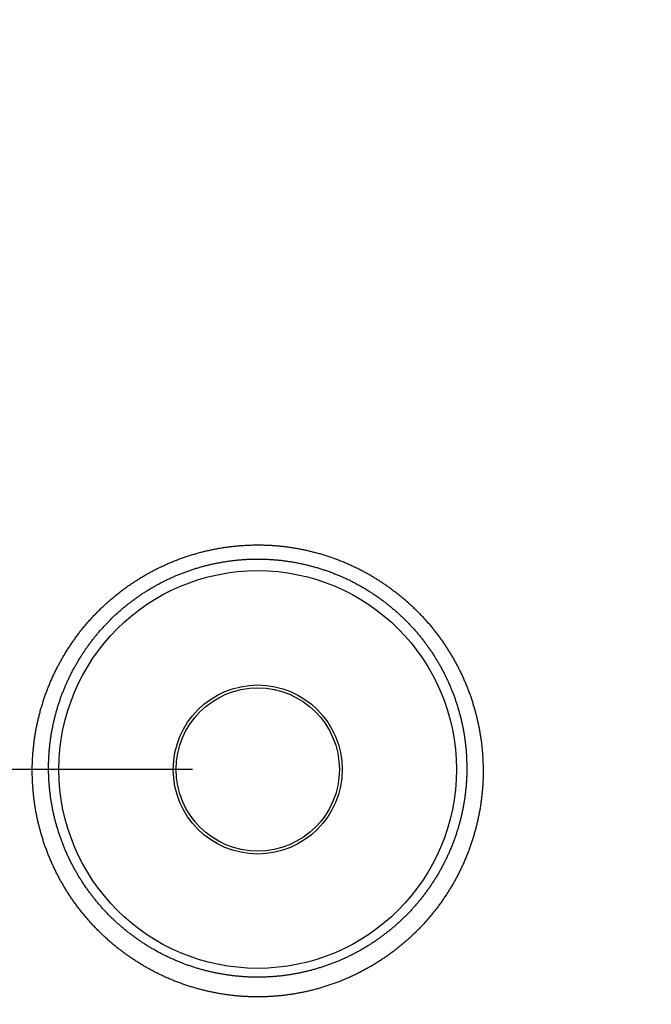
# Model space of a CAD drawing. Units: millimetres. Extents: x -594 to 0, y 0 to 420.
# Drawn here: x -177 to -157, y 261 to 292 of the extents above; entities that cross this region are included whole.
import ezdxf

# ---------------------------------------------------------------- set-up
doc = ezdxf.new("R2010")
doc.units = ezdxf.units.MM
doc.header["$LTSCALE"] = 2
doc.layers.get('0').update_dxf_attribs({"lineweight": 25})
doc.layers.add('1', color=4, linetype='Continuous', lineweight=15)
doc.styles.get("Standard").update_dxf_attribs({"font": 'simplex.shx', "bigfont": 'extfont.shx'})
doc.dimstyles.new('FURUNO$0', dxfattribs={"dimtxt": 2.5, "dimasz": 2, "dimexe": 1, "dimexo": 1, "dimgap": 1.25, "dimtad": 3, "dimdec": 4, "dimdsep": 46, "dimtxsty": 'Standard', "dimblk": 'OPEN30', "dimcen": 0, "dimclrd": 4, "dimclre": 4, "dimclrt": 4, "dimadec": 4, "dimazin": 2, "dimtm": 1e-09, "dimtfac": 0.8, "dimtdec": 4, "dimtmove": 0, "dimatfit": 0, "dimldrblk": 'OPEN30', "dimfxl": 0, "dimtvp": 1, "dimtolj": 1, "dimtzin": 0, "dimarcsym": 0})

# ---------------------------------------------------------------- blocks, each defined once
blk = doc.blocks.new('_Open30')
at = {"color": 0, "lineweight": -2}
for p, q in [((-1, 0.2679), (0, 0)), ((0, 0), (-1, -0.2679)), ((0, 0), (-1, 0))]:
    blk.add_line(p, q, dxfattribs=at)
blk = doc.blocks.new('*D21')
at = {"layer": '1', "color": 4, "lineweight": -2}
for p, q in [((-171.508, 322.604), (-212, 322.604)), ((-210, 318.604), (-210, 272.604)), ((-171.508, 268.604), (-212, 268.604))]:
    blk.add_line(p, q, dxfattribs=at)
at = {"layer": 'Defpoints', "color": 0}
for p in [(-169.508, 322.604), (-210, 268.604), (-169.508, 268.604)]:
    blk.add_point(p, dxfattribs=at)
at = {"layer": '1', "color": 4, "lineweight": -2, "xscale": 4, "yscale": 4, "zscale": 4}
for p, rotation in [((-210, 322.604), 90), ((-210, 268.604), 270)]:
    blk.add_blockref('_Open30', p, dxfattribs=dict(at, rotation=rotation))
at = {"layer": '1', "color": 4, "insert": (-215, 295.604), "char_height": 5, "attachment_point": 5, "rotation": 90}
blk.add_mtext('\\A1;54%%p0.2', dxfattribs=at)
blk = doc.blocks.new('*D23')
at = {"layer": '1', "color": 4, "lineweight": -2}
for p, q in [((-135.508, 341.739), (-226, 341.739)), ((-224, 337.739), (-224, 248.469)), ((-135.508, 244.469), (-226, 244.469))]:
    blk.add_line(p, q, dxfattribs=at)
at = {"layer": 'Defpoints', "color": 0}
for p in [(-133.508, 341.739), (-224, 244.469), (-133.508, 244.469)]:
    blk.add_point(p, dxfattribs=at)
at = {"layer": '1', "color": 4, "lineweight": -2, "xscale": 4, "yscale": 4, "zscale": 4}
for p, rotation in [((-224, 341.739), 90), ((-224, 244.469), 270)]:
    blk.add_blockref('_Open30', p, dxfattribs=dict(at, rotation=rotation))
at = {"layer": '1', "color": 4, "insert": (-229, 293.104), "char_height": 5, "attachment_point": 5, "rotation": 90}
blk.add_mtext('\\A1;97.3', dxfattribs=at)

msp = doc.modelspace()

# ---------------------------------------------------------------- linework, layer by layer
at = {"linetype": 'Continuous'}
for points in [[(-183.23297, 262.50951, 0.00000553), (-182.52333, 262.05989, 0.00000554), (-181.81414, 261.61059, 0.00000555), (-181.1054, 261.16159, 0.00000555), (-180.39713, 260.71291, 0.00000555), (-179.68932, 260.26454, 0.00000556), (-178.98199, 259.8165, 0.00000556), (-178.27513, 259.36878, 0.00000556), (-177.56877, 258.92139, 0.00000557), (-176.86288, 258.47433, 0.00000557), (-176.15749, 258.02761, 0.00000558), (-175.4526, 257.58123, 0.00000558), (-174.74825, 257.13521, 0.00000558), (-174.04435, 256.68949, 0.0000056), (-173.34091, 256.24409, 0.00000559), (-172.63816, 255.79915, 0.00000556), (-171.93621, 255.35474, 0.00000561), (-171.23407, 254.91023, 0.00000573), (-170.53142, 254.46542, 0.00000557), (-169.83212, 254.02275, 0.00000521), (-169.13753, 253.58308, 0.00000575), (-168.43236, 253.13674, 0.00000686), (-167.71139, 252.68043, 0.00000522), (-167.03482, 252.25224, 0.0000018), (-166.42344, 251.86531, 0.00000735)], [(-162.60282, 268.51855), (-162.60479, 268.39163, -0.00457669), (-162.60905, 268.26481, -0.00458592), (-162.61569, 268.13809, -0.00457974), (-162.62461, 268.01149, -0.0045629), (-162.6359, 267.88509, -0.00455271), (-162.64945, 267.75891, -0.00454494), (-162.66535, 267.63301, -0.0045388), (-162.68349, 267.50741, -0.00453312), (-162.70397, 267.38217, -0.00452966), (-162.72668, 267.25732, -0.00452742), (-162.7517, 267.13291, -0.00452689), (-162.77894, 267.00897, -0.00452791), (-162.80847, 266.88557, -0.00453028), (-162.8402, 266.76271, -0.00453451), (-162.87421, 266.64046, -0.00453984), (-162.91041, 266.51885, -0.00454753), (-162.94886, 266.39793, -0.00455542), (-162.98948, 266.27773, -0.0045654), (-163.03235, 266.15832, -0.00457723), (-163.07737, 266.03969, -0.00459393), (-163.12462, 265.92194, -0.00460205), (-163.174, 265.80505, -0.00460264), (-163.22558, 265.68909, -0.00459532), (-163.27927, 265.57406, -0.00458006), (-163.33511, 265.46003, -0.00456933), (-163.39301, 265.34701, -0.00456089), (-163.45302, 265.23506, -0.00455419), (-163.51505, 265.12418, -0.00454821), (-163.57914, 265.01446, -0.00454421), (-163.6452, 264.90589, -0.00454179), (-163.71328, 264.79854, -0.00454085), (-163.78328, 264.69241, -0.00454172), (-163.85526, 264.58758, -0.00454376), (-163.92912, 264.48404, -0.00454799), (-164.00491, 264.38188, -0.00455296), (-164.08254, 264.28108, -0.00456043), (-164.16205, 264.18174, -0.00456837), (-164.24335, 264.08383, -0.00457923), (-164.3265, 263.98745, -0.00458974), (-164.41139, 263.89257, -0.0046033), (-164.49807, 263.7993, -0.00461722), (-164.58646, 263.7076, -0.00463479), (-164.67661, 263.61757, -0.00463578), (-164.76842, 263.52917, -0.00462191), (-164.86192, 263.4425, -0.00461006), (-164.957, 263.3575, -0.00459891), (-165.05371, 263.27428, -0.00459026), (-165.15194, 263.19279, -0.00458287), (-165.25172, 263.11314, -0.00457749), (-165.35294, 263.03527, -0.0045738), (-165.45564, 262.95929, -0.00457175), (-165.55972, 262.88516, -0.00457173), (-165.66519, 262.81297, -0.004573), (-165.77198, 262.74268, -0.00457669), (-165.8801, 262.67439, -0.0045812), (-165.98945, 262.60804, -0.0045884), (-166.10006, 262.54376, -0.00459627), (-166.21184, 262.48148, -0.00460748), (-166.3248, 262.42131, -0.00461791), (-166.43886, 262.3632, -0.00463083), (-166.55403, 262.30726, -0.00464657), (-166.67023, 262.25343, -0.00466962), (-166.78746, 262.20182, -0.00467819), (-166.90566, 262.15238, -0.00467509), (-167.02481, 262.10519, -0.00466477), (-167.14484, 262.06019, -0.00464585), (-167.26574, 262.01746, -0.00463237), (-167.38742, 261.97694, -0.00462163), (-167.50988, 261.93872, -0.00461295), (-167.63304, 261.90272, -0.00460488), (-167.75688, 261.86905, -0.00459927), (-167.88132, 261.83762, -0.0045953), (-168.00637, 261.80853, -0.00459322), (-168.13193, 261.78171, -0.00459302), (-168.25799, 261.75726, -0.00459439), (-168.38449, 261.73509, -0.00459805), (-168.51139, 261.71531, -0.00460283), (-168.63864, 261.69784, -0.0046102), (-168.76621, 261.68277, -0.00461848), (-168.89403, 261.67003, -0.00462993), (-169.02208, 261.65973, -0.00464107), (-169.1503, 261.65177, -0.00465481), (-169.27865, 261.64626, -0.00467093), (-169.40708, 261.64312, -0.00469358), (-169.53556, 261.64246, -0.00470326), (-169.66402, 261.64418, -0.00470264), (-169.79243, 261.64837, -0.00469225), (-169.92074, 261.65493, -0.00466936), (-170.04891, 261.66395, -0.00465298), (-170.17688, 261.6753, -0.004639), (-170.30462, 261.68909, -0.00462769), (-170.43208, 261.7052, -0.00461613), (-170.55921, 261.72372, -0.00460779), (-170.68597, 261.74454, -0.00460042), (-170.81231, 261.76774, -0.00459569), (-170.93819, 261.79322, -0.00459213), (-171.06356, 261.82107, -0.00459091), (-171.18838, 261.85117, -0.00459134), (-171.31259, 261.88362, -0.00459366), (-171.43617, 261.9183, -0.00459793), (-171.55905, 261.9553, -0.00460392), (-171.68121, 261.99452, -0.00461248), (-171.80257, 262.03603, -0.00462154), (-171.92312, 262.07973, -0.00463258), (-172.04279, 262.12571, -0.00464692), (-172.16156, 262.17386, -0.00466734), (-172.27934, 262.22426, -0.00467729), (-172.39614, 262.27681, -0.00467813), (-172.51188, 262.33157, -0.00466818), (-172.62656, 262.38843, -0.00464379), (-172.74011, 262.44745, -0.00462812), (-172.85253, 262.50851, -0.00461644), (-172.96376, 262.57166, -0.00460676), (-173.07379, 262.63681, -0.00459585), (-173.18255, 262.704, -0.00458826), (-173.29006, 262.77313, -0.00458129), (-173.39621, 262.84424, -0.00457689), (-173.50105, 262.91724, -0.00457316), (-173.60447, 262.99218, -0.00457175), (-173.70649, 263.06894, -0.0045715), (-173.80703, 263.14758, -0.00457317), (-173.90611, 263.228, -0.00457635), (-174.00363, 263.31024, -0.00458114), (-174.09962, 263.3942, -0.00458784), (-174.19399, 263.47993, -0.00459559), (-174.28676, 263.56733, -0.00460548), (-174.37783, 263.65645, -0.00461661), (-174.46724, 263.74718, -0.00463061), (-174.55489, 263.83956, -0.00463051), (-174.64082, 263.93351, -0.00461514), (-174.72494, 264.02905, -0.00460224), (-174.80731, 264.12608, -0.00458842), (-174.88782, 264.22463, -0.00457794), (-174.96653, 264.32459, -0.00456753), (-175.04335, 264.42599, -0.00455992), (-175.11832, 264.52874, -0.0045527), (-175.19134, 264.63285, -0.00454798), (-175.26248, 264.73823, -0.00454405), (-175.33163, 264.84491, -0.00454228), (-175.39885, 264.95278, -0.0045417), (-175.46404, 265.06187, -0.0045429), (-175.52725, 265.17209, -0.0045456), (-175.58838, 265.28344, -0.00454987), (-175.64749, 265.39585, -0.00455619), (-175.70448, 265.50933, -0.00456306), (-175.75941, 265.62379, -0.00457159), (-175.81217, 265.73923, -0.00458282), (-175.86282, 265.85559, -0.0045989), (-175.91126, 265.97287, -0.00460623), (-175.95755, 266.09099, -0.00460513), (-176.00161, 266.20997, -0.00459627), (-176.04352, 266.32973, -0.00457862), (-176.08317, 266.45026, -0.00456611), (-176.12065, 266.57149, -0.00455543), (-176.15587, 266.69339, -0.00454688), (-176.18889, 266.81592, -0.00453845), (-176.21964, 266.93904, -0.00453247), (-176.24818, 267.06269, -0.0045275), (-176.27442, 267.18686, -0.00452448), (-176.29845, 267.31147, -0.00452273), (-176.32016, 267.43652, -0.00452262), (-176.33964, 267.56193, -0.00452419), (-176.35679, 267.68769, -0.00452697), (-176.37169, 267.81373, -0.00453172), (-176.38425, 267.94003, -0.00453751), (-176.39454, 268.06653, -0.00454585), (-176.40247, 268.19321, -0.00455404), (-176.40813, 268.32001, -0.00456414), (-176.41141, 268.44689, -0.00457691), (-176.41239, 268.57382, -0.00459578), (-176.41098, 268.70074, -0.00460161), (-176.40727, 268.82763, -0.00459531), (-176.40117, 268.95445, -0.00458559), (-176.39278, 269.08116, -0.00457103), (-176.38202, 269.20771, -0.00456156), (-176.36899, 269.33407, -0.00455537), (-176.35359, 269.46018, -0.0045505), (-176.33594, 269.58602, -0.00454625), (-176.31594, 269.71154, -0.00454384), (-176.29369, 269.83669, -0.0045432), (-176.26911, 269.96143, -0.0045438), (-176.2423, 270.08573, -0.0045463), (-176.21316, 270.20953, -0.0045498), (-176.18181, 270.3328, -0.0045557), (-176.14815, 270.45549, -0.00456187), (-176.11229, 270.57757, -0.0045704), (-176.07413, 270.69898, -0.00458006), (-176.03378, 270.81971, -0.00459386), (-175.99114, 270.93967, -0.00460917), (-175.94632, 271.05887, -0.00462993), (-175.89923, 271.17723, -0.00462907), (-175.84998, 271.29475, -0.00460824), (-175.7985, 271.41136, -0.00459396), (-175.74491, 271.52705, -0.00458343), (-175.68914, 271.64175, -0.00457453), (-175.6313, 271.75545, -0.00456592), (-175.57132, 271.86809, -0.00455973), (-175.50932, 271.97965, -0.00455519), (-175.44522, 272.09007, -0.00455241), (-175.37915, 272.19934, -0.00455142), (-175.31103, 272.30738, -0.0045519), (-175.24097, 272.4142, -0.00455458), (-175.16891, 272.51971, -0.00455833), (-175.09496, 272.62393, -0.00456462), (-175.01906, 272.72676, -0.0045716), (-174.9413, 272.82821, -0.0045815), (-174.86164, 272.9282, -0.00459156), (-174.78017, 273.02675, -0.00460467), (-174.69685, 273.12374, -0.00461811), (-174.61175, 273.21921, -0.00463581), (-174.52485, 273.31306, -0.00465067), (-174.43622, 273.40531, -0.00466624), (-174.34582, 273.49586, -0.00466427), (-174.25376, 273.58477, -0.0046452), (-174.15999, 273.67193, -0.00463097), (-174.06463, 273.75739, -0.00461934), (-173.96764, 273.84105, -0.00460991), (-173.86912, 273.92296, -0.00460096), (-173.76906, 274.00302, -0.00459452), (-173.66754, 274.08126, -0.00458967), (-173.56455, 274.1576, -0.00458677), (-173.46019, 274.23207, -0.00458564), (-173.35442, 274.30458, -0.00458615), (-173.24735, 274.37518, -0.00458889), (-173.13895, 274.44375, -0.0045928), (-173.02932, 274.51036, -0.00459921), (-172.91844, 274.57489, -0.00460663), (-172.80641, 274.6374, -0.00461716), (-172.6932, 274.69778, -0.00462738), (-172.5789, 274.75608, -0.00464005), (-172.4635, 274.8122, -0.00465545), (-172.34709, 274.86618, -0.00467758), (-172.22966, 274.91793, -0.00468802), (-172.11128, 274.9675, -0.00468916), (-171.99195, 275.01479, -0.00467996), (-171.87176, 275.05989, -0.00465914), (-171.75071, 275.10269, -0.00464445), (-171.62888, 275.14328, -0.0046325), (-171.50629, 275.18155, -0.00462271), (-171.38301, 275.21759, -0.00461306), (-171.25905, 275.2513, -0.00460613), (-171.1345, 275.28276, -0.00460049), (-171.00936, 275.31186, -0.00459699), (-170.8837, 275.33869, -0.00459499), (-170.75756, 275.36316, -0.00459481), (-170.63099, 275.38533, -0.00459655), (-170.50402, 275.40512, -0.00459973), (-170.37672, 275.4226, -0.0046052), (-170.2491, 275.43767, -0.00461167), (-170.12124, 275.45042, -0.00462077), (-169.99316, 275.46074, -0.00463057), (-169.86491, 275.46872, -0.00464346), (-169.73654, 275.47425, -0.00465619), (-169.6081, 275.47742, -0.00467185), (-169.47962, 275.47812, -0.00468861), (-169.35115, 275.47645, -0.00471058), (-169.22274, 275.47229, -0.00471273), (-169.09444, 275.46576, -0.00469556), (-168.96627, 275.45675, -0.00467975), (-168.83829, 275.44539, -0.00466141), (-168.71055, 275.43159, -0.00464714), (-168.58308, 275.41546, -0.00463339), (-168.45594, 275.39691, -0.00462262), (-168.32916, 275.37605, -0.00461217), (-168.20279, 275.35279, -0.00460454), (-168.07687, 275.32725, -0.0045978), (-167.95145, 275.29935, -0.00459349), (-167.82656, 275.26917, -0.00459044), (-167.70227, 275.23666, -0.00458946), (-167.5786, 275.2019, -0.00459014), (-167.45561, 275.16483, -0.00459251), (-167.33333, 275.12554, -0.00459692), (-167.21183, 275.08395, -0.00460261), (-167.09111, 275.04018, -0.00461069), (-166.97126, 274.99413, -0.00461973), (-166.85229, 274.94591, -0.00463159), (-166.73427, 274.89544, -0.00464368), (-166.61722, 274.84283, -0.0046586), (-166.50121, 274.788, -0.0046745), (-166.38625, 274.73104, -0.00469484), (-166.27243, 274.67189, -0.00469314), (-166.15972, 274.61066, -0.00466816), (-166.04822, 274.54728, -0.00465057), (-165.93789, 274.48188, -0.00463625), (-165.82884, 274.4144, -0.00462475), (-165.72104, 274.34496, -0.00461284), (-165.61458, 274.27349, -0.00460415), (-165.50945, 274.20011, -0.00459623), (-165.40573, 274.12478, -0.00459098), (-165.3034, 274.04759, -0.00458671), (-165.20255, 273.9685, -0.00458482), (-165.10317, 273.88762, -0.00458437), (-165.00534, 273.8049, -0.00458587), (-164.90904, 273.72044, -0.00458915), (-164.81437, 273.6342, -0.00459414), (-164.7213, 273.54628, -0.0046014), (-164.62993, 273.45664, -0.00460951), (-164.54023, 273.36538, -0.00461981), (-164.4523, 273.27246, -0.00463222), (-164.3661, 273.17797, -0.00464881), (-164.28175, 273.08187, -0.00465064), (-164.19918, 272.98427, -0.00463671), (-164.11849, 272.88513, -0.00462351), (-164.03963, 272.78456, -0.00460813), (-163.96269, 272.68252, -0.00459673), (-163.88762, 272.57913, -0.00458579), (-163.81452, 272.47436, -0.00457773), (-163.74333, 272.36831, -0.00457009), (-163.67415, 272.26096, -0.00456515), (-163.60692, 272.1524, -0.00456113), (-163.54175, 272.04263, -0.00455944), (-163.47857, 271.93173, -0.00455905), (-163.4175, 271.81969, -0.00456061), (-163.35846, 271.7066, -0.00456381), (-163.30156, 271.59245, -0.00456869), (-163.24674, 271.47732, -0.00457567), (-163.19411, 271.36122, -0.00458361), (-163.1436, 271.24422, -0.00459378), (-163.09532, 271.12632, -0.00460552), (-163.04921, 271.0076, -0.00462039), (-163.00536, 270.88805, -0.00461943), (-162.96371, 270.76775, -0.00460152), (-162.92433, 270.64671, -0.00459183), (-162.88715, 270.52498, -0.00458683), (-162.85226, 270.40258, -0.00456582), (-162.81959, 270.27962, -0.0045286), (-162.78922, 270.15614, -0.00456024), (-162.76107, 270.03202, -0.00464543), (-162.73525, 269.90723, -0.00451061), (-162.71166, 269.78252, -0.00420974), (-162.69042, 269.65818, -0.00464331), (-162.67139, 269.53147, -0.00553629), (-162.65468, 269.40146, -0.00420527), (-162.64032, 269.2792, -0.00143945), (-162.62848, 269.16851, -0.00593737), (-162.61851, 269.02606, -0.01026023), (-162.60995, 268.80639, -0.00502371), (-162.60282, 268.51855, -0.0026593)], [(-163.10252, 268.60376), (-163.1044, 268.48633, -0.00458844), (-163.10841, 268.36898, -0.00459781), (-163.11462, 268.25173, -0.00459161), (-163.12295, 268.13459, -0.00457458), (-163.13348, 268.01764, -0.00456424), (-163.14611, 267.9009, -0.00455634), (-163.16091, 267.78441, -0.00455005), (-163.1778, 267.66821, -0.00454418), (-163.19685, 267.55235, -0.00454055), (-163.21796, 267.43684, -0.00453811), (-163.24123, 267.32174, -0.00453738), (-163.26655, 267.20708, -0.00453819), (-163.29399, 267.09292, -0.00454033), (-163.32348, 266.97926, -0.00454433), (-163.35508, 266.86618, -0.00454942), (-163.3887, 266.75368, -0.00455686), (-163.42442, 266.64183, -0.00456448), (-163.46215, 266.53064, -0.00457418), (-163.50196, 266.42018, -0.00458573), (-163.54377, 266.31045, -0.00460214), (-163.58764, 266.20153, -0.00460993), (-163.63349, 266.09342, -0.0046101), (-163.68138, 265.98616, -0.0046024), (-163.73122, 265.87977, -0.00458677), (-163.78306, 265.7743, -0.00457568), (-163.83681, 265.66977, -0.00456685), (-163.89251, 265.56623, -0.00455976), (-163.95008, 265.46369, -0.00455338), (-164.00956, 265.36221, -0.00454898), (-164.07087, 265.2618, -0.00454614), (-164.13405, 265.16252, -0.00454477), (-164.19901, 265.06437, -0.00454522), (-164.26581, 264.96743, -0.00454682), (-164.33435, 264.87168, -0.00455061), (-164.40467, 264.77721, -0.00455513), (-164.4767, 264.684, -0.00456215), (-164.55047, 264.59213, -0.00456963), (-164.62591, 264.50159, -0.00458002), (-164.70304, 264.41247, -0.00459006), (-164.7818, 264.32474, -0.00460316), (-164.86222, 264.2385, -0.00461659), (-164.94422, 264.15371, -0.00463362), (-165.02784, 264.07047, -0.00463411), (-165.113, 263.98873, -0.00461978), (-165.19973, 263.90859, -0.00460749), (-165.28793, 263.83, -0.00459592), (-165.37764, 263.75306, -0.00458684), (-165.46875, 263.67772, -0.00457902), (-165.56129, 263.60408, -0.0045732), (-165.65518, 263.53209, -0.00456908), (-165.75043, 263.46184, -0.00456659), (-165.84695, 263.39331, -0.00456614), (-165.94478, 263.32657, -0.00456697), (-166.04382, 263.26158, -0.00457022), (-166.14408, 263.19845, -0.0045743), (-166.2455, 263.13712, -0.00458106), (-166.34807, 263.07769, -0.0045885), (-166.45173, 263.02011, -0.00459927), (-166.55648, 262.96449, -0.00460926), (-166.66226, 262.91077, -0.00462176), (-166.76905, 262.85906, -0.00463706), (-166.8768, 262.8093, -0.00465964), (-166.98551, 262.7616, -0.0046678), (-167.09511, 262.71589, -0.00466434), (-167.2056, 262.67227, -0.00465373), (-167.3169, 262.63067, -0.00463461), (-167.429, 262.59118, -0.00462091), (-167.54183, 262.55372, -0.00460994), (-167.65537, 262.51839, -0.00460104), (-167.76956, 262.48512, -0.00459277), (-167.88439, 262.45399, -0.00458695), (-167.99978, 262.42494, -0.00458278), (-168.11571, 262.39806, -0.00458051), (-168.23213, 262.37326, -0.00458011), (-168.34901, 262.35066, -0.00458129), (-168.4663, 262.33017, -0.00458477), (-168.58396, 262.31189, -0.00458937), (-168.70194, 262.29574, -0.00459657), (-168.82022, 262.28181, -0.00460468), (-168.93873, 262.27004, -0.00461597), (-169.05745, 262.26051, -0.00462695), (-169.17633, 262.25315, -0.00464055), (-169.29533, 262.24806, -0.00465652), (-169.4144, 262.24516, -0.00467901), (-169.53352, 262.24455, -0.00468862), (-169.65262, 262.24614, -0.00468801), (-169.77168, 262.25002, -0.0046777), (-169.89064, 262.25608, -0.00465499), (-170.00947, 262.26441, -0.00463876), (-170.12812, 262.27491, -0.00462494), (-170.24656, 262.28765, -0.00461378), (-170.36473, 262.30254, -0.0046024), (-170.4826, 262.31966, -0.00459423), (-170.60013, 262.3389, -0.00458704), (-170.71727, 262.36035, -0.00458249), (-170.83398, 262.3839, -0.00457912), (-170.95022, 262.40964, -0.0045781), (-171.06596, 262.43747, -0.00457872), (-171.18113, 262.46746, -0.00458125), (-171.29571, 262.49952, -0.00458572), (-171.40965, 262.53372, -0.00459193), (-171.52291, 262.56997, -0.00460069), (-171.63544, 262.60834, -0.00460998), (-171.74723, 262.64874, -0.00462125), (-171.85819, 262.69124, -0.00463582), (-171.96831, 262.73575, -0.00465644), (-172.07753, 262.78234, -0.00466668), (-172.18584, 262.83092, -0.00466789), (-172.29316, 262.88154, -0.00465836), (-172.39951, 262.9341, -0.00463444), (-172.50481, 262.98866, -0.00461922), (-172.60907, 263.0451, -0.00460796), (-172.71221, 263.10349, -0.00459872), (-172.81426, 263.16371, -0.00458825), (-172.91512, 263.22583, -0.0045811), (-173.01482, 263.28973, -0.00457457), (-173.11327, 263.35548, -0.00457061), (-173.2105, 263.42297, -0.00456732), (-173.30642, 263.49224, -0.00456635), (-173.40104, 263.56321, -0.00456654), (-173.49429, 263.63592, -0.00456865), (-173.58619, 263.71027, -0.00457226), (-173.67665, 263.78631, -0.00457749), (-173.76569, 263.86394, -0.00458463), (-173.85322, 263.9432, -0.00459281), (-173.93928, 264.02401, -0.00460313), (-174.02376, 264.10641, -0.00461469), (-174.1067, 264.1903, -0.00462915), (-174.18801, 264.27573, -0.00462954), (-174.26773, 264.3626, -0.00461471), (-174.34577, 264.45094, -0.00460231), (-174.42219, 264.54067, -0.00458894), (-174.49689, 264.63179, -0.00457893), (-174.56992, 264.72423, -0.00456899), (-174.6412, 264.818, -0.00456184), (-174.71076, 264.91301, -0.00455506), (-174.77853, 265.00929, -0.00455079), (-174.84454, 265.10675, -0.0045473), (-174.90871, 265.2054, -0.00454596), (-174.9711, 265.30516, -0.00454581), (-175.0316, 265.40605, -0.00454742), (-175.09026, 265.50799, -0.00455054), (-175.147, 265.61097, -0.00455521), (-175.20188, 265.71494, -0.00456193), (-175.25478, 265.81989, -0.00456918), (-175.30577, 265.92576, -0.0045781), (-175.35475, 266.03254, -0.0045897), (-175.40178, 266.14016, -0.00460616), (-175.44675, 266.24864, -0.00461387), (-175.48974, 266.3579, -0.00461317), (-175.53066, 266.46796, -0.00460464), (-175.56958, 266.57874, -0.00458726), (-175.60641, 266.69023, -0.00457501), (-175.64123, 266.80237, -0.0045646), (-175.67394, 266.91514, -0.0045563), (-175.70463, 267.02849, -0.00454812), (-175.7332, 267.14239, -0.00454236), (-175.75973, 267.25678, -0.00453762), (-175.78413, 267.37165, -0.00453481), (-175.80647, 267.48694, -0.00453327), (-175.82666, 267.60262, -0.00453334), (-175.84479, 267.71865, -0.0045351), (-175.86075, 267.835, -0.00453805), (-175.87463, 267.95162, -0.00454297), (-175.88633, 268.06847, -0.0045489), (-175.89593, 268.18552, -0.00455738), (-175.90335, 268.30273, -0.00456569), (-175.90865, 268.42005, -0.00457591), (-175.91175, 268.53746, -0.00458877), (-175.91271, 268.6549, -0.00460774), (-175.91146, 268.77235, -0.00461363), (-175.90807, 268.88977, -0.00460738), (-175.90247, 269.00712, -0.00459763), (-175.89474, 269.12437, -0.00458301), (-175.88481, 269.24148, -0.00457347), (-175.87278, 269.35841, -0.00456722), (-175.85855, 269.47512, -0.00456226), (-175.84222, 269.59158, -0.00455792), (-175.82372, 269.70773, -0.00455541), (-175.80313, 269.82356, -0.00455467), (-175.78038, 269.939, -0.00455514), (-175.75556, 270.05404, -0.00455753), (-175.72858, 270.16862, -0.00456088), (-175.69954, 270.28271, -0.00456665), (-175.66836, 270.39626, -0.00457266), (-175.63513, 270.50926, -0.00458103), (-175.59978, 270.62163, -0.0045905), (-175.56239, 270.73337, -0.00460413), (-175.52288, 270.84441, -0.00461926), (-175.48134, 270.95474, -0.00463987), (-175.4377, 271.06429, -0.00463873), (-175.39204, 271.17308, -0.00461755), (-175.34433, 271.28101, -0.00460291), (-175.29464, 271.3881, -0.00459206), (-175.24294, 271.49428, -0.00458281), (-175.18931, 271.59953, -0.00457386), (-175.1337, 271.7038, -0.00456731), (-175.07621, 271.80707, -0.00456243), (-175.01678, 271.90929, -0.00455929), (-174.9555, 272.01044, -0.00455797), (-174.89233, 272.11046, -0.00455807), (-174.82736, 272.20935, -0.00456042), (-174.76054, 272.30703, -0.00456379), (-174.69195, 272.40351, -0.00456973), (-174.62156, 272.49871, -0.00457633), (-174.54944, 272.59263, -0.00458589), (-174.47555, 272.6852, -0.00459555), (-174.39999, 272.77643, -0.00460831), (-174.3227, 272.86624, -0.00462135), (-174.24377, 272.95463, -0.00463867), (-174.16315, 273.04151, -0.00465313), (-174.08094, 273.12692, -0.00466832), (-173.99708, 273.21076, -0.00466591), (-173.91167, 273.29308, -0.0046464), (-173.82469, 273.37378, -0.00463171), (-173.73621, 273.45291, -0.00461964), (-173.64623, 273.53037, -0.00460977), (-173.55484, 273.60621, -0.00460041), (-173.462, 273.68033, -0.00459353), (-173.36782, 273.75278, -0.00458828), (-173.27227, 273.82346, -0.00458496), (-173.17543, 273.89242, -0.00458345), (-173.0773, 273.95956, -0.00458356), (-172.97795, 274.02493, -0.00458592), (-172.87738, 274.08842, -0.00458944), (-172.77566, 274.1501, -0.0045955), (-172.67278, 274.20985, -0.00460254), (-172.56882, 274.26773, -0.00461273), (-172.46377, 274.32364, -0.00462258), (-172.35772, 274.37763, -0.00463492), (-172.25064, 274.42959, -0.00464998), (-172.14262, 274.47958, -0.00467179), (-172.03365, 274.5275, -0.00468189), (-171.9238, 274.5734, -0.00468273), (-171.81307, 274.61719, -0.00467322), (-171.70154, 274.65895, -0.00465211), (-171.58921, 274.69859, -0.00463713), (-171.47616, 274.73617, -0.00462492), (-171.36239, 274.77161, -0.00461488), (-171.24799, 274.80499, -0.00460499), (-171.13296, 274.8362, -0.00459784), (-171.01738, 274.86533, -0.00459199), (-170.90125, 274.89228, -0.00458829), (-170.78464, 274.91713, -0.00458612), (-170.66758, 274.93979, -0.00458577), (-170.55012, 274.96032, -0.00458737), (-170.4323, 274.97864, -0.00459041), (-170.31415, 274.99483, -0.00459576), (-170.19573, 275.00879, -0.00460212), (-170.07707, 275.0206, -0.00461113), (-169.9582, 275.03015, -0.00462084), (-169.83919, 275.03754, -0.00463367), (-169.72006, 275.04266, -0.00464634), (-169.60086, 275.0456, -0.00466197), (-169.48163, 275.04625, -0.00467871), (-169.36241, 275.0447, -0.00470067), (-169.24325, 275.04085, -0.00470284), (-169.12417, 275.0348, -0.00468571), (-169.00524, 275.02646, -0.00466997), (-168.88647, 275.01594, -0.0046517), (-168.76792, 275.00316, -0.00463752), (-168.64963, 274.98822, -0.00462388), (-168.53164, 274.97104, -0.00461323), (-168.41398, 274.95172, -0.0046029), (-168.29671, 274.93019, -0.00459542), (-168.17986, 274.90654, -0.00458884), (-168.06347, 274.88069, -0.00458471), (-167.94758, 274.85275, -0.00458184), (-167.83224, 274.82264, -0.00458106), (-167.71747, 274.79046, -0.00458194), (-167.60334, 274.75613, -0.00458455), (-167.48987, 274.71975, -0.00458919), (-167.37712, 274.68124, -0.00459514), (-167.2651, 274.6407, -0.00460348), (-167.15388, 274.59806, -0.0046128), (-167.04348, 274.55341, -0.00462495), (-166.93397, 274.50668, -0.00463736), (-166.82535, 274.45796, -0.00465259), (-166.71771, 274.40718, -0.00466884), (-166.61104, 274.35444, -0.00468953), (-166.50542, 274.29967, -0.00468819), (-166.40084, 274.24297, -0.00466353), (-166.29738, 274.18428, -0.00464631), (-166.19501, 274.12373, -0.00463234), (-166.09383, 274.06124, -0.00462122), (-165.99381, 273.99694, -0.00460967), (-165.89503, 273.93077, -0.00460137), (-165.79749, 273.86283, -0.00459383), (-165.70125, 273.79307, -0.00458898), (-165.60631, 273.7216, -0.00458509), (-165.51275, 273.64837, -0.00458361), (-165.42055, 273.57349, -0.00458355), (-165.32979, 273.49689, -0.00458547), (-165.24045, 273.41869, -0.00458916), (-165.15262, 273.33884, -0.00459458), (-165.06628, 273.25744, -0.00460226), (-164.98152, 273.17445, -0.00461082), (-164.89831, 273.08995, -0.00462155), (-164.81674, 273.00392, -0.00463442), (-164.73679, 272.91644, -0.00465146), (-164.65854, 272.82747, -0.00465372), (-164.58196, 272.73711, -0.00464016), (-164.50712, 272.64533, -0.00462735), (-164.43397, 272.55222, -0.00461234), (-164.36261, 272.45775, -0.00460132), (-164.29299, 272.36203, -0.00459073), (-164.22519, 272.26504, -0.00458304), (-164.15917, 272.16686, -0.00457575), (-164.09502, 272.06748, -0.00457118), (-164.03268, 271.96699, -0.0045675), (-163.97224, 271.86537, -0.00456617), (-163.91366, 271.76271, -0.00456611), (-163.85703, 271.65899, -0.00456802), (-163.80229, 271.5543, -0.00457156), (-163.74954, 271.44864, -0.00457679), (-163.69872, 271.34207, -0.00458409), (-163.64993, 271.2346, -0.00459237), (-163.60311, 271.1263, -0.00460287), (-163.55836, 271.01717, -0.00461495), (-163.51562, 270.90728, -0.00463012), (-163.47499, 270.79663, -0.00462943), (-163.43639, 270.68528, -0.00461168), (-163.3999, 270.57325, -0.00460219), (-163.36546, 270.46058, -0.00459738), (-163.33314, 270.3473, -0.00457654), (-163.30287, 270.23349, -0.0045394), (-163.27475, 270.11921, -0.00457129), (-163.24869, 270.00434, -0.00465683), (-163.22478, 269.88884, -0.00452184), (-163.20295, 269.77343, -0.00422035), (-163.18329, 269.65836, -0.00465508), (-163.1657, 269.54109, -0.0055504), (-163.15025, 269.42078, -0.00421618), (-163.13698, 269.30764, -0.00144338), (-163.12604, 269.2052, -0.00595271), (-163.11685, 269.07339, -0.01028699), (-163.10901, 268.87012, -0.00503703), (-163.10252, 268.60376, -0.00266643)], [(-164.43389, 250.60636, 0.00000622), (-162.85598, 249.60796, 0.0000033)], [(-182.73757, 262.11622, 0.00000192), (-182.91865, 262.23122, 0.00000789)], [(-177.48078, 257.57479, -0.0000019), (-177.29959, 257.4618, -0.00000781)], [(-176.73709, 258.3022, 0.00000603), (-176.94404, 258.43385, 0.00000603), (-177.15099, 258.56548, 0.00000603), (-177.35795, 258.69711, 0.00000603), (-177.5649, 258.82873, 0.00000603), (-177.77185, 258.96034, 0.00000603), (-177.97881, 259.09195, 0.00000603), (-178.18576, 259.22355, 0.00000603), (-178.39271, 259.35514, 0.00000603), (-178.59965, 259.48672, 0.00000603), (-178.8066, 259.61829, 0.00000603), (-179.01354, 259.74986, 0.00000603), (-179.22048, 259.88141, 0.00000603), (-179.42742, 260.01296, 0.00000603), (-179.63435, 260.14449, 0.00000603), (-179.84128, 260.27602, 0.00000603), (-180.0482, 260.40754, 0.00000603)], [(-176.70847, 257.09312, -0.00000657), (-176.2391, 256.80035, -0.00000348)], [(-179.96416, 259.12294, -0.00000598), (-179.75723, 258.99398, -0.00000599), (-179.55028, 258.865, -0.000006), (-179.34331, 258.736, -0.00000598), (-179.1364, 258.60702, -0.00000594), (-178.92955, 258.47808, -0.00000599), (-178.7225, 258.34901, -0.00000611)]]:
    msp.add_lwpolyline(points, format="xyb", dxfattribs=at)
for radius in [6.0873, 2.5873, 2.5]:
    msp.add_circle((-169.50757, 268.60376), radius, dxfattribs=at)

# ---------------------------------------------------------------- dimensions: what is measured, and where the dimension line sits
at = {"layer": '1'}
dim = msp.add_linear_dim(base=(-224, 244.46883), p1=(-133.50757, 341.73867), p2=(-133.50757, 244.46883), angle=90, dimstyle='FURUNO$0', override={"dimscale": 2, "dimdec": 1}, dxfattribs=at)
dim.commit()
dim.dimension.update_dxf_attribs({"geometry": '*D23', "text_midpoint": (-229, 293.10375)})
dim = msp.add_linear_dim(base=(-210, 268.60376), p1=(-169.50757, 322.60376), p2=(-169.50757, 268.60376), angle=90, text='<>%%p0.2', dimstyle='FURUNO$0', override={"dimscale": 2, "dimtmove": 1}, dxfattribs=at)
dim.commit()
dim.dimension.update_dxf_attribs({"geometry": '*D21', "text_midpoint": (-215, 295.60376)})

doc.saveas('drawing.dxf')
